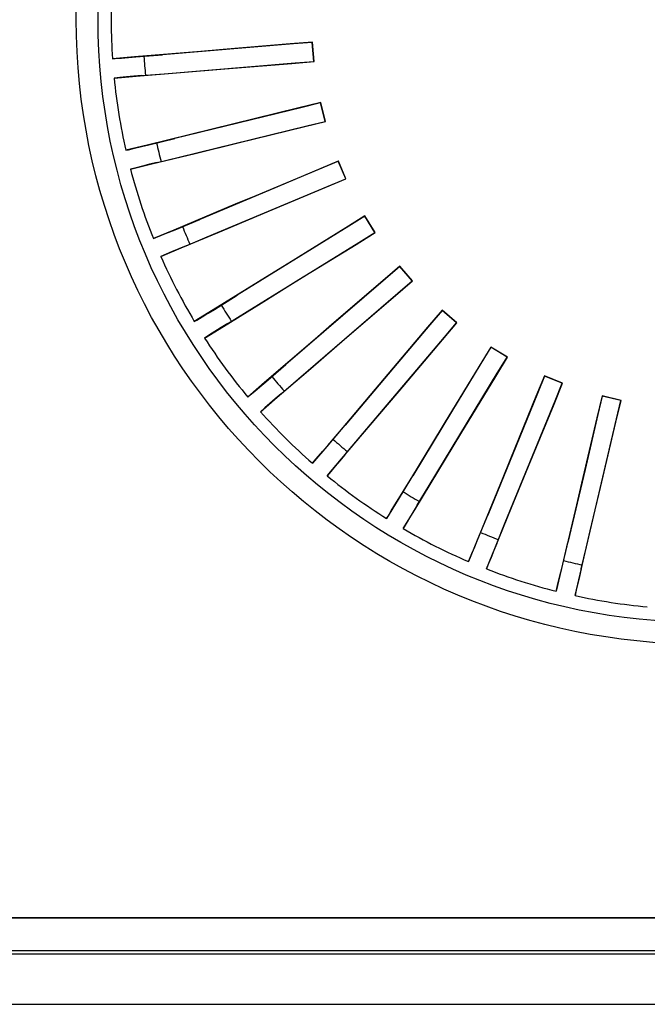
# Model space of a CAD drawing. Units: millimetres. Extents: x 110 to 1332, y 194 to 650.
# Drawn here: x 690 to 706, y 276 to 302 of the extents above; entities that cross this region are included whole.
import ezdxf

# ---------------------------------------------------------------- set-up
doc = ezdxf.new("R2010")
doc.units = ezdxf.units.MM
doc.header["$MEASUREMENT"] = 0
doc.layers.add('AM_0', color=7, linetype='Continuous', lineweight=30)

# ---------------------------------------------------------------- blocks, each defined once
blk = doc.blocks.new('1552')
at = {"layer": 'AM_0'}
for points, knots in [([(16.113, 0), (16.113, 8.899), (8.899, 16.113), (0, 16.113), (0, 16.113), (-8.899, 16.113), (-16.113, 8.899), (-16.113, 0), (-16.113, 0), (-16.113, -8.898), (-8.899, -16.113), (0, -16.113), (0, -16.113), (8.899, -16.113), (16.113, -8.898), (16.113, 0)], [0, 0, 0, 0, 0.2, 0.2, 0.2, 0.2, 0.4, 0.4, 0.4, 0.4, 0.6, 0.6, 0.6, 0.6, 1, 1, 1, 1]), ([(15.551, 0), (15.551, 8.589), (8.589, 15.551), (0, 15.551), (0, 15.551), (-8.588, 15.551), (-15.55, 8.589), (-15.55, 0), (-15.55, 0), (-15.55, -8.588), (-8.588, -15.55), (0, -15.55), (0, -15.55), (8.589, -15.55), (15.551, -8.588), (15.551, 0)], [0, 0, 0, 0, 0.2, 0.2, 0.2, 0.2, 0.4, 0.4, 0.4, 0.4, 0.6, 0.6, 0.6, 0.6, 1, 1, 1, 1]), ([(-10.019, -0.579), (-10.019, -0.579), (-10.596, -0.626), (-10.596, -0.626), (-10.596, -0.626), (-10.596, -0.626), (-12.323, -0.77), (-12.323, -0.77)], [0, 0, 0, 0, 0.333333, 0.333333, 0.333333, 0.333333, 1, 1, 1, 1]), ([(-15.178, -1.007), (-15.178, -1.007), (-15.107, -1.002), (-15.107, -1.002), (-15.107, -1.002), (-15.107, -1.002), (-14.948, -0.99), (-14.948, -0.99)], [0, 0, 0, 0, 0.333333, 0.333333, 0.333333, 0.333333, 1, 1, 1, 1]), ([(-12.323, -0.77), (-12.323, -0.77), (-12.897, -0.817), (-12.897, -0.817), (-12.897, -0.817), (-12.897, -0.817), (-14.609, -0.96), (-14.609, -0.96)], [0, 0, 0, 0, 0.333333, 0.333333, 0.333333, 0.333333, 1, 1, 1, 1]), ([(-14.568, -1.459), (-14.568, -1.459), (-13.428, -1.364), (-13.428, -1.364), (-13.428, -1.364), (-13.428, -1.364), (-12.282, -1.27), (-12.282, -1.27)], [0, 0, 0, 0, 0.333333, 0.333333, 0.333333, 0.333333, 1, 1, 1, 1]), ([(-9.805, -2.139), (-9.805, -2.139), (-10.367, -2.276), (-10.367, -2.276), (-10.367, -2.276), (-10.367, -2.276), (-12.051, -2.688), (-12.051, -2.688)], [0, 0, 0, 0, 0.333333, 0.333333, 0.333333, 0.333333, 1, 1, 1, 1]), ([(-12.051, -2.688), (-12.051, -2.688), (-12.61, -2.825), (-12.61, -2.825), (-12.61, -2.825), (-12.61, -2.825), (-14.28, -3.234), (-14.28, -3.234)], [0, 0, 0, 0, 0.333333, 0.333333, 0.333333, 0.333333, 1, 1, 1, 1]), ([(-14.161, -3.72), (-14.161, -3.72), (-13.048, -3.449), (-13.048, -3.449), (-13.048, -3.449), (-13.048, -3.449), (-11.932, -3.175), (-11.932, -3.175)], [0, 0, 0, 0, 0.333333, 0.333333, 0.333333, 0.333333, 1, 1, 1, 1]), ([(-14.833, -3.368), (-14.833, -3.368), (-14.764, -3.353), (-14.764, -3.353), (-14.764, -3.353), (-14.764, -3.353), (-14.609, -3.316), (-14.609, -3.316)], [0, 0, 0, 0, 0.333333, 0.333333, 0.333333, 0.333333, 1, 1, 1, 1]), ([(-9.349, -3.646), (-9.349, -3.646), (-9.884, -3.87), (-9.884, -3.87), (-9.884, -3.87), (-9.884, -3.87), (-11.482, -4.54), (-11.482, -4.54)], [0, 0, 0, 0, 0.333333, 0.333333, 0.333333, 0.333333, 1, 1, 1, 1]), ([(-9.802, -3.842), (-9.802, -3.842), (-11.146, -4.405), (-11.146, -4.405), (-11.146, -4.405), (-11.146, -4.405), (-12.927, -5.152), (-12.927, -5.152)], [0, 0, 0, 0, 0.333333, 0.333333, 0.333333, 0.333333, 1, 1, 1, 1]), ([(-11.482, -4.54), (-11.482, -4.54), (-12.013, -4.762), (-12.013, -4.762), (-12.013, -4.762), (-12.013, -4.762), (-13.598, -5.428), (-13.598, -5.428)], [0, 0, 0, 0, 0.333333, 0.333333, 0.333333, 0.333333, 1, 1, 1, 1]), ([(-13.404, -5.89), (-13.404, -5.89), (-12.349, -5.448), (-12.349, -5.448), (-12.349, -5.448), (-12.349, -5.448), (-11.288, -5.003), (-11.288, -5.003)], [0, 0, 0, 0, 0.333333, 0.333333, 0.333333, 0.333333, 1, 1, 1, 1]), ([(-8.664, -5.064), (-8.664, -5.064), (-9.157, -5.369), (-9.157, -5.369), (-9.157, -5.369), (-9.157, -5.369), (-10.63, -6.28), (-10.63, -6.28)], [0, 0, 0, 0, 0.333333, 0.333333, 0.333333, 0.333333, 1, 1, 1, 1]), ([(-9.08, -5.328), (-9.08, -5.328), (-10.319, -6.095), (-10.319, -6.095), (-10.319, -6.095), (-10.319, -6.095), (-11.962, -7.111), (-11.962, -7.111)], [0, 0, 0, 0, 0.333333, 0.333333, 0.333333, 0.333333, 1, 1, 1, 1]), ([(-14.124, -5.648), (-14.124, -5.648), (-14.058, -5.621), (-14.058, -5.621), (-14.058, -5.621), (-14.058, -5.621), (-13.91, -5.561), (-13.91, -5.561)], [0, 0, 0, 0, 0.333333, 0.333333, 0.333333, 0.333333, 1, 1, 1, 1]), ([(-10.63, -6.281), (-10.63, -6.281), (-11.12, -6.583), (-11.12, -6.583), (-11.12, -6.583), (-11.12, -6.583), (-12.582, -7.487), (-12.582, -7.487)], [0, 0, 0, 0, 0.333333, 0.333333, 0.333333, 0.333333, 1, 1, 1, 1]), ([(-7.765, -6.357), (-7.765, -6.357), (-8.204, -6.735), (-8.204, -6.735), (-8.204, -6.735), (-8.204, -6.735), (-9.517, -7.866), (-9.517, -7.866)], [0, 0, 0, 0, 0.333333, 0.333333, 0.333333, 0.333333, 1, 1, 1, 1]), ([(-12.318, -7.914), (-12.318, -7.914), (-11.344, -7.312), (-11.344, -7.312), (-11.344, -7.312), (-11.344, -7.312), (-10.367, -6.707), (-10.367, -6.707)], [0, 0, 0, 0, 0.333333, 0.333333, 0.333333, 0.333333, 1, 1, 1, 1]), ([(-8.135, -6.682), (-8.135, -6.682), (-9.238, -7.634), (-9.238, -7.634), (-9.238, -7.634), (-9.238, -7.634), (-10.703, -8.895), (-10.703, -8.895)], [0, 0, 0, 0, 0.333333, 0.333333, 0.333333, 0.333333, 1, 1, 1, 1]), ([(-6.675, -7.494), (-6.675, -7.494), (-7.05, -7.935), (-7.05, -7.935), (-7.05, -7.935), (-7.05, -7.935), (-8.169, -9.259), (-8.169, -9.259)], [0, 0, 0, 0, 0.333333, 0.333333, 0.333333, 0.333333, 1, 1, 1, 1]), ([(-6.674, -7.501), (-6.674, -7.501), (-6.989, -7.872), (-6.989, -7.872), (-6.989, -7.872), (-6.989, -7.872), (-7.931, -8.985), (-7.931, -8.985)], [0, 0, 0, 0, 0.333333, 0.333333, 0.333333, 0.333333, 1, 1, 1, 1]), ([(-13.067, -7.787), (-13.067, -7.787), (-13.006, -7.751), (-13.006, -7.751), (-13.006, -7.751), (-13.006, -7.751), (-12.869, -7.669), (-12.869, -7.669)], [0, 0, 0, 0, 0.333333, 0.333333, 0.333333, 0.333333, 1, 1, 1, 1]), ([(-9.517, -7.866), (-9.517, -7.866), (-9.953, -8.242), (-9.953, -8.242), (-9.953, -8.242), (-9.953, -8.242), (-11.255, -9.364), (-11.255, -9.364)], [0, 0, 0, 0, 0.333333, 0.333333, 0.333333, 0.333333, 1, 1, 1, 1]), ([(-10.928, -9.743), (-10.928, -9.743), (-10.061, -8.997), (-10.061, -8.997), (-10.061, -8.997), (-10.061, -8.997), (-9.189, -8.246), (-9.189, -8.246)], [0, 0, 0, 0, 0.333333, 0.333333, 0.333333, 0.333333, 1, 1, 1, 1]), ([(-5.42, -8.446), (-5.42, -8.446), (-5.721, -8.941), (-5.721, -8.941), (-5.721, -8.941), (-5.721, -8.941), (-6.62, -10.422), (-6.62, -10.422)], [0, 0, 0, 0, 0.333333, 0.333333, 0.333333, 0.333333, 1, 1, 1, 1]), ([(-5.419, -8.453), (-5.419, -8.453), (-5.672, -8.869), (-5.672, -8.869), (-5.672, -8.869), (-5.672, -8.869), (-6.428, -10.116), (-6.428, -10.116)], [0, 0, 0, 0, 0.333333, 0.333333, 0.333333, 0.333333, 1, 1, 1, 1]), ([(-8.169, -9.259), (-8.169, -9.259), (-8.541, -9.697), (-8.541, -9.697), (-8.541, -9.697), (-8.541, -9.697), (-9.652, -11.01), (-9.652, -11.01)], [0, 0, 0, 0, 0.333333, 0.333333, 0.333333, 0.333333, 1, 1, 1, 1]), ([(-4.032, -9.19), (-4.032, -9.19), (-4.252, -9.726), (-4.252, -9.726), (-4.252, -9.726), (-4.252, -9.726), (-4.908, -11.33), (-4.908, -11.33)], [0, 0, 0, 0, 0.333333, 0.333333, 0.333333, 0.333333, 1, 1, 1, 1]), ([(-4.03, -9.197), (-4.03, -9.197), (-4.214, -9.648), (-4.214, -9.648), (-4.214, -9.648), (-4.214, -9.648), (-4.766, -10.996), (-4.766, -10.996)], [0, 0, 0, 0, 0.333333, 0.333333, 0.333333, 0.333333, 1, 1, 1, 1]), ([(-11.687, -9.735), (-11.687, -9.735), (-11.633, -9.69), (-11.633, -9.69), (-11.633, -9.69), (-11.633, -9.69), (-11.51, -9.588), (-11.51, -9.588)], [0, 0, 0, 0, 0.333333, 0.333333, 0.333333, 0.333333, 1, 1, 1, 1]), ([(-9.269, -11.334), (-9.269, -11.334), (-8.529, -10.459), (-8.529, -10.459), (-8.529, -10.459), (-8.529, -10.459), (-7.786, -9.583), (-7.786, -9.583)], [0, 0, 0, 0, 0.333333, 0.333333, 0.333333, 0.333333, 1, 1, 1, 1]), ([(-2.545, -9.708), (-2.545, -9.708), (-2.678, -10.271), (-2.678, -10.271), (-2.678, -10.271), (-2.678, -10.271), (-3.075, -11.958), (-3.075, -11.958)], [0, 0, 0, 0, 0.333333, 0.333333, 0.333333, 0.333333, 1, 1, 1, 1]), ([(-2.541, -9.714), (-2.541, -9.714), (-2.653, -10.188), (-2.653, -10.188), (-2.653, -10.188), (-2.653, -10.188), (-2.987, -11.607), (-2.987, -11.607)], [0, 0, 0, 0, 0.333333, 0.333333, 0.333333, 0.333333, 1, 1, 1, 1]), ([(-6.62, -10.423), (-6.62, -10.423), (-6.919, -10.915), (-6.919, -10.915), (-6.919, -10.915), (-6.919, -10.915), (-7.811, -12.383), (-7.811, -12.383)], [0, 0, 0, 0, 0.333333, 0.333333, 0.333333, 0.333333, 1, 1, 1, 1]), ([(-7.382, -12.644), (-7.382, -12.644), (-6.788, -11.666), (-6.788, -11.666), (-6.788, -11.666), (-6.788, -11.666), (-6.191, -10.682), (-6.191, -10.682)], [0, 0, 0, 0, 0.333333, 0.333333, 0.333333, 0.333333, 1, 1, 1, 1]), ([(-10.02, -11.444), (-10.02, -11.444), (-9.974, -11.391), (-9.974, -11.391), (-9.974, -11.391), (-9.974, -11.391), (-9.869, -11.27), (-9.869, -11.27)], [0, 0, 0, 0, 0.333333, 0.333333, 0.333333, 0.333333, 1, 1, 1, 1]), ([(-4.908, -11.33), (-4.908, -11.33), (-5.126, -11.862), (-5.126, -11.862), (-5.126, -11.862), (-5.126, -11.862), (-5.777, -13.453), (-5.777, -13.453)], [0, 0, 0, 0, 0.333333, 0.333333, 0.333333, 0.333333, 1, 1, 1, 1]), ([(-5.313, -13.643), (-5.313, -13.643), (-4.88, -12.584), (-4.88, -12.584), (-4.88, -12.584), (-4.88, -12.584), (-4.444, -11.519), (-4.444, -11.519)], [0, 0, 0, 0, 0.333333, 0.333333, 0.333333, 0.333333, 1, 1, 1, 1]), ([(-3.075, -11.958), (-3.075, -11.958), (-3.207, -12.518), (-3.207, -12.518), (-3.207, -12.518), (-3.207, -12.518), (-3.601, -14.191), (-3.601, -14.191)], [0, 0, 0, 0, 0.333333, 0.333333, 0.333333, 0.333333, 1, 1, 1, 1]), ([(-3.113, -14.306), (-3.113, -14.306), (-2.851, -13.192), (-2.851, -13.192), (-2.851, -13.192), (-2.851, -13.192), (-2.587, -12.074), (-2.587, -12.074)], [0, 0, 0, 0, 0.333333, 0.333333, 0.333333, 0.333333, 1, 1, 1, 1]), ([(-8.107, -12.871), (-8.107, -12.871), (-8.069, -12.811), (-8.069, -12.811), (-8.069, -12.811), (-8.069, -12.811), (-7.985, -12.676), (-7.985, -12.676)], [0, 0, 0, 0, 0.333333, 0.333333, 0.333333, 0.333333, 1, 1, 1, 1]), ([(-5.993, -13.981), (-5.993, -13.981), (-5.965, -13.916), (-5.965, -13.916), (-5.965, -13.916), (-5.965, -13.916), (-5.904, -13.769), (-5.904, -13.769)], [0, 0, 0, 0, 0.333333, 0.333333, 0.333333, 0.333333, 1, 1, 1, 1]), ([(-3.732, -14.747), (-3.732, -14.747), (-3.715, -14.677), (-3.715, -14.677), (-3.715, -14.677), (-3.715, -14.677), (-3.677, -14.523), (-3.677, -14.523)], [0, 0, 0, 0, 0.333333, 0.333333, 0.333333, 0.333333, 1, 1, 1, 1])]:
    blk.add_open_spline(points, degree=3, knots=knots, dxfattribs=at)
for points in [[(-15.186, 0.88), (-15.223, 0.251), (-15.22, -0.379), (-15.178, -1.007)], [(-10.509, -0.624), (-10.509, -0.624), (-13.887, -0.905), (-13.887, -0.905)], [(-10.023, -0.584), (-10.023, -0.584), (-10.509, -0.624), (-10.509, -0.624)], [(-10.019, -0.579), (-10.019, -0.579), (-10.023, -0.584), (-10.023, -0.584)], [(-9.983, -1.074), (-9.983, -1.074), (-10.023, -0.585), (-10.023, -0.585)], [(-9.977, -1.079), (-9.977, -1.079), (-10.019, -0.579), (-10.019, -0.579)], [(-14.609, -0.959), (-14.609, -0.959), (-15.178, -1.007), (-15.178, -1.007)], [(-14.948, -0.99), (-14.948, -0.99), (-14.768, -0.977), (-14.768, -0.977)], [(-14.768, -0.977), (-14.768, -0.977), (-14.573, -0.961), (-14.573, -0.961)], [(-14.573, -0.961), (-14.573, -0.961), (-13.887, -0.905), (-13.887, -0.905)], [(-14.366, -0.945), (-14.356, -1.108), (-14.342, -1.271), (-14.326, -1.434)], [(-13.847, -1.394), (-13.847, -1.394), (-10.469, -1.114), (-10.469, -1.114)], [(-12.282, -1.269), (-12.282, -1.269), (-10.555, -1.128), (-10.555, -1.128)], [(-10.555, -1.127), (-10.555, -1.127), (-9.977, -1.079), (-9.977, -1.079)], [(-10.468, -1.114), (-10.468, -1.114), (-9.983, -1.074), (-9.983, -1.074)], [(-9.977, -1.079), (-9.977, -1.079), (-9.983, -1.073), (-9.983, -1.073)], [(-15.136, -1.506), (-15.136, -1.506), (-14.568, -1.459), (-14.568, -1.459)], [(-14.989, -1.492), (-14.989, -1.492), (-15.136, -1.506), (-15.136, -1.506)], [(-15.136, -1.506), (-15.074, -2.132), (-14.973, -2.755), (-14.833, -3.368)], [(-14.819, -1.477), (-14.819, -1.477), (-14.989, -1.492), (-14.989, -1.492)], [(-14.631, -1.459), (-14.631, -1.459), (-14.819, -1.476), (-14.819, -1.476)], [(-14.43, -1.443), (-14.43, -1.443), (-14.631, -1.46), (-14.631, -1.46)], [(-14.43, -1.443), (-14.43, -1.443), (-13.847, -1.394), (-13.847, -1.394)], [(-10.282, -2.261), (-10.282, -2.261), (-13.574, -3.066), (-13.574, -3.066)], [(-9.809, -2.145), (-9.809, -2.145), (-10.282, -2.261), (-10.282, -2.261)], [(-9.805, -2.139), (-9.805, -2.139), (-9.809, -2.145), (-9.809, -2.145)], [(-9.692, -2.623), (-9.692, -2.623), (-9.809, -2.145), (-9.809, -2.145)], [(-9.685, -2.626), (-9.685, -2.626), (-9.805, -2.139), (-9.805, -2.139)], [(-13.458, -3.543), (-13.458, -3.543), (-10.165, -2.738), (-10.165, -2.738)], [(-11.932, -3.175), (-11.932, -3.175), (-10.248, -2.764), (-10.248, -2.764)], [(-10.248, -2.764), (-10.248, -2.764), (-9.685, -2.626), (-9.685, -2.626)], [(-10.165, -2.738), (-10.165, -2.738), (-9.692, -2.623), (-9.692, -2.623)], [(-9.685, -2.626), (-9.685, -2.626), (-9.692, -2.623), (-9.692, -2.623)], [(-14.28, -3.233), (-14.28, -3.233), (-14.834, -3.368), (-14.834, -3.368)], [(-14.609, -3.316), (-14.609, -3.316), (-14.434, -3.275), (-14.434, -3.275)], [(-14.434, -3.275), (-14.434, -3.275), (-14.242, -3.229), (-14.242, -3.229)], [(-14.242, -3.229), (-14.242, -3.229), (-13.574, -3.066), (-13.574, -3.066)], [(-14.042, -3.18), (-14.006, -3.341), (-13.967, -3.499), (-13.925, -3.657)], [(-14.027, -3.682), (-14.027, -3.682), (-13.458, -3.543), (-13.458, -3.543)], [(-14.715, -3.856), (-14.715, -3.856), (-14.161, -3.721), (-14.161, -3.721)], [(-14.406, -3.777), (-14.406, -3.777), (-14.571, -3.819), (-14.571, -3.819)], [(-14.222, -3.731), (-14.222, -3.731), (-14.406, -3.777), (-14.406, -3.777)], [(-14.027, -3.682), (-14.027, -3.682), (-14.222, -3.731), (-14.222, -3.731)], [(-9.352, -3.653), (-9.352, -3.653), (-9.802, -3.842), (-9.802, -3.842)], [(-9.349, -3.646), (-9.349, -3.646), (-9.352, -3.653), (-9.352, -3.653)], [(-9.162, -4.106), (-9.162, -4.106), (-9.352, -3.653), (-9.352, -3.653)], [(-9.156, -4.109), (-9.156, -4.109), (-9.349, -3.646), (-9.349, -3.646)], [(-14.571, -3.819), (-14.571, -3.819), (-14.715, -3.856), (-14.715, -3.856)], [(-14.715, -3.856), (-14.555, -4.464), (-14.357, -5.063), (-14.124, -5.648)], [(-12.738, -5.605), (-12.738, -5.605), (-9.612, -4.295), (-9.612, -4.295)], [(-9.69, -4.333), (-9.69, -4.333), (-9.156, -4.109), (-9.156, -4.109)], [(-9.612, -4.295), (-9.612, -4.295), (-9.162, -4.106), (-9.162, -4.106)], [(-9.156, -4.109), (-9.156, -4.109), (-9.162, -4.106), (-9.162, -4.106)], [(-11.288, -5.003), (-11.288, -5.003), (-9.69, -4.333), (-9.69, -4.333)], [(-8.666, -5.072), (-8.666, -5.072), (-9.08, -5.328), (-9.08, -5.328)], [(-8.664, -5.064), (-8.664, -5.064), (-8.666, -5.072), (-8.666, -5.072)], [(-8.407, -5.489), (-8.407, -5.489), (-8.666, -5.072), (-8.666, -5.072)], [(-8.4, -5.49), (-8.4, -5.49), (-8.664, -5.064), (-8.664, -5.064)], [(-13.562, -5.418), (-13.562, -5.418), (-12.927, -5.152), (-12.927, -5.152)], [(-13.598, -5.428), (-13.598, -5.428), (-14.124, -5.647), (-14.124, -5.647)], [(-13.91, -5.561), (-13.91, -5.561), (-13.744, -5.493), (-13.744, -5.493)], [(-13.744, -5.493), (-13.744, -5.493), (-13.562, -5.418), (-13.562, -5.418)], [(-13.372, -5.338), (-13.311, -5.49), (-13.247, -5.641), (-13.182, -5.79)], [(-8.893, -5.796), (-8.893, -5.796), (-8.4, -5.49), (-8.4, -5.49)], [(-8.821, -5.746), (-8.821, -5.746), (-8.407, -5.489), (-8.407, -5.489)], [(-8.4, -5.49), (-8.4, -5.49), (-8.407, -5.489), (-8.407, -5.489)], [(-13.278, -5.831), (-13.278, -5.831), (-13.464, -5.909), (-13.464, -5.909)], [(-13.278, -5.831), (-13.278, -5.831), (-12.738, -5.605), (-12.738, -5.605)], [(-11.704, -7.528), (-11.704, -7.528), (-8.822, -5.746), (-8.822, -5.746)], [(-10.367, -6.707), (-10.367, -6.707), (-8.893, -5.796), (-8.893, -5.796)], [(-13.93, -6.11), (-13.93, -6.11), (-13.404, -5.89), (-13.404, -5.89)], [(-13.794, -6.051), (-13.794, -6.051), (-13.93, -6.11), (-13.93, -6.11)], [(-13.638, -5.984), (-13.638, -5.984), (-13.794, -6.051), (-13.794, -6.051)], [(-13.464, -5.909), (-13.464, -5.909), (-13.638, -5.983), (-13.638, -5.983)], [(-13.93, -6.11), (-13.678, -6.687), (-13.389, -7.247), (-13.067, -7.787)], [(-7.766, -6.365), (-7.766, -6.365), (-8.135, -6.682), (-8.135, -6.682)], [(-7.765, -6.357), (-7.765, -6.357), (-7.766, -6.364), (-7.766, -6.364)], [(-7.445, -6.736), (-7.445, -6.736), (-7.766, -6.365), (-7.766, -6.365)], [(-7.437, -6.737), (-7.437, -6.737), (-7.765, -6.357), (-7.765, -6.357)], [(-7.876, -7.116), (-7.876, -7.116), (-7.437, -6.737), (-7.437, -6.737)], [(-7.814, -7.055), (-7.814, -7.055), (-7.444, -6.736), (-7.444, -6.736)], [(-7.437, -6.737), (-7.437, -6.737), (-7.445, -6.736), (-7.445, -6.736)], [(-12.548, -7.473), (-12.548, -7.473), (-11.962, -7.111), (-11.962, -7.111)], [(-10.382, -9.267), (-10.382, -9.267), (-7.814, -7.055), (-7.814, -7.055)], [(-12.372, -7.364), (-12.288, -7.504), (-12.202, -7.644), (-12.113, -7.781)], [(-9.19, -8.246), (-9.19, -8.246), (-7.877, -7.116), (-7.877, -7.116)], [(-12.582, -7.488), (-12.582, -7.488), (-13.067, -7.787), (-13.067, -7.787)], [(-12.869, -7.669), (-12.869, -7.669), (-12.715, -7.575), (-12.715, -7.575)], [(-12.714, -7.575), (-12.714, -7.575), (-12.548, -7.473), (-12.548, -7.473)], [(-12.202, -7.837), (-12.202, -7.837), (-11.704, -7.528), (-11.704, -7.528)], [(-6.292, -7.818), (-6.292, -7.818), (-6.675, -7.494), (-6.675, -7.494)], [(-6.675, -7.494), (-6.675, -7.494), (-6.674, -7.501), (-6.674, -7.501)], [(-6.299, -7.818), (-6.299, -7.818), (-6.675, -7.501), (-6.675, -7.501)], [(-12.202, -7.837), (-12.202, -7.837), (-12.374, -7.943), (-12.374, -7.943)], [(-6.666, -8.26), (-6.666, -8.26), (-6.292, -7.818), (-6.292, -7.818)], [(-6.614, -8.191), (-6.614, -8.191), (-6.3, -7.818), (-6.3, -7.818)], [(-6.292, -7.818), (-6.292, -7.818), (-6.299, -7.818), (-6.299, -7.818)], [(-12.803, -8.214), (-12.803, -8.214), (-12.318, -7.914), (-12.318, -7.914)], [(-12.534, -8.044), (-12.534, -8.044), (-12.678, -8.134), (-12.678, -8.134)], [(-12.374, -7.943), (-12.374, -7.943), (-12.534, -8.044), (-12.534, -8.044)], [(-12.678, -8.134), (-12.678, -8.134), (-12.803, -8.214), (-12.803, -8.214)], [(-12.803, -8.214), (-12.463, -8.744), (-12.09, -9.252), (-11.687, -9.735)], [(-8.805, -10.777), (-8.805, -10.777), (-6.614, -8.191), (-6.614, -8.191)], [(-7.786, -9.583), (-7.786, -9.583), (-6.666, -8.261), (-6.666, -8.261)], [(-4.991, -8.706), (-4.991, -8.706), (-5.42, -8.446), (-5.42, -8.446)], [(-5.42, -8.446), (-5.42, -8.446), (-5.419, -8.453), (-5.419, -8.453)], [(-4.999, -8.708), (-4.999, -8.708), (-5.419, -8.453), (-5.419, -8.453)], [(-5.292, -9.202), (-5.292, -9.202), (-4.991, -8.706), (-4.991, -8.706)], [(-5.251, -9.124), (-5.251, -9.124), (-4.999, -8.708), (-4.999, -8.708)], [(-4.991, -8.706), (-4.991, -8.706), (-4.999, -8.708), (-4.999, -8.708)], [(-11.224, -9.344), (-11.224, -9.344), (-10.703, -8.895), (-10.703, -8.895)], [(-7.931, -8.985), (-7.931, -8.985), (-9.179, -10.459), (-9.179, -10.459)], [(-7.011, -12.022), (-7.011, -12.022), (-5.251, -9.124), (-5.251, -9.124)], [(-11.256, -9.364), (-11.256, -9.364), (-11.687, -9.735), (-11.687, -9.735)], [(-11.373, -9.471), (-11.373, -9.471), (-11.224, -9.344), (-11.224, -9.344)], [(-11.067, -9.209), (-10.963, -9.335), (-10.856, -9.458), (-10.747, -9.58)], [(-10.826, -9.649), (-10.826, -9.649), (-10.382, -9.267), (-10.382, -9.267)], [(-6.191, -10.682), (-6.191, -10.682), (-5.292, -9.202), (-5.292, -9.202)], [(-3.568, -9.38), (-3.568, -9.38), (-4.032, -9.19), (-4.032, -9.19)], [(-4.032, -9.19), (-4.032, -9.19), (-4.03, -9.197), (-4.03, -9.197)], [(-3.575, -9.382), (-3.575, -9.382), (-4.03, -9.197), (-4.03, -9.197)], [(-3.787, -9.916), (-3.787, -9.916), (-3.568, -9.38), (-3.568, -9.38)], [(-3.759, -9.833), (-3.759, -9.833), (-3.575, -9.382), (-3.575, -9.382)], [(-3.568, -9.38), (-3.568, -9.38), (-3.575, -9.382), (-3.575, -9.382)], [(-11.51, -9.588), (-11.51, -9.588), (-11.373, -9.471), (-11.373, -9.471)], [(-10.826, -9.649), (-10.826, -9.649), (-10.979, -9.781), (-10.979, -9.781)], [(-11.36, -10.116), (-11.36, -10.116), (-10.928, -9.743), (-10.928, -9.743)], [(-11.121, -9.906), (-11.121, -9.906), (-11.249, -10.018), (-11.249, -10.018)], [(-10.979, -9.78), (-10.979, -9.78), (-11.122, -9.906), (-11.122, -9.906)], [(-5.044, -12.971), (-5.044, -12.971), (-3.76, -9.833), (-3.76, -9.833)], [(-2.057, -9.822), (-2.057, -9.822), (-2.546, -9.708), (-2.546, -9.708)], [(-2.545, -9.708), (-2.545, -9.708), (-2.541, -9.714), (-2.541, -9.714)], [(-2.063, -9.826), (-2.063, -9.826), (-2.541, -9.714), (-2.541, -9.714)], [(-2.189, -10.387), (-2.189, -10.387), (-2.057, -9.822), (-2.057, -9.822)], [(-2.175, -10.301), (-2.175, -10.301), (-2.063, -9.826), (-2.063, -9.826)], [(-2.057, -9.822), (-2.057, -9.822), (-2.063, -9.826), (-2.063, -9.826)], [(-11.249, -10.018), (-11.249, -10.018), (-11.36, -10.116), (-11.36, -10.116)], [(-11.36, -10.116), (-10.942, -10.586), (-10.494, -11.03), (-10.02, -11.444)], [(-6.428, -10.116), (-6.428, -10.116), (-7.43, -11.767), (-7.43, -11.767)], [(-4.444, -11.519), (-4.444, -11.519), (-3.787, -9.916), (-3.787, -9.916)], [(-2.952, -13.599), (-2.952, -13.599), (-2.175, -10.301), (-2.175, -10.301)], [(-2.587, -12.074), (-2.587, -12.074), (-2.19, -10.387), (-2.19, -10.387)], [(-9.624, -10.985), (-9.624, -10.985), (-9.179, -10.459), (-9.179, -10.459)], [(-9.49, -10.827), (-9.367, -10.934), (-9.243, -11.041), (-9.116, -11.144)], [(-9.183, -11.224), (-9.183, -11.224), (-8.805, -10.777), (-8.805, -10.777)], [(-9.652, -11.009), (-9.652, -11.009), (-10.021, -11.444), (-10.021, -11.444)], [(-9.869, -11.271), (-9.869, -11.271), (-9.752, -11.134), (-9.752, -11.134)], [(-9.752, -11.133), (-9.752, -11.133), (-9.624, -10.985), (-9.624, -10.985)], [(-4.766, -10.996), (-4.766, -10.996), (-5.498, -12.785), (-5.498, -12.785)], [(-9.638, -11.769), (-9.638, -11.769), (-9.269, -11.334), (-9.269, -11.334)], [(-9.314, -11.378), (-9.314, -11.378), (-9.435, -11.523), (-9.435, -11.523)], [(-9.183, -11.224), (-9.183, -11.224), (-9.314, -11.378), (-9.314, -11.378)], [(-9.544, -11.654), (-9.544, -11.654), (-9.638, -11.769), (-9.638, -11.769)], [(-9.435, -11.523), (-9.435, -11.523), (-9.544, -11.654), (-9.544, -11.654)], [(-2.987, -11.606), (-2.987, -11.606), (-3.43, -13.487), (-3.43, -13.487)], [(-9.638, -11.769), (-9.151, -12.167), (-8.639, -12.535), (-8.107, -12.871)], [(-7.787, -12.355), (-7.787, -12.355), (-7.43, -11.767), (-7.43, -11.767)], [(-7.68, -12.178), (-7.542, -12.266), (-7.402, -12.35), (-7.261, -12.432)], [(-7.314, -12.522), (-7.314, -12.522), (-7.011, -12.022), (-7.011, -12.022)], [(-7.811, -12.383), (-7.811, -12.383), (-8.107, -12.871), (-8.107, -12.871)], [(-7.89, -12.521), (-7.89, -12.521), (-7.787, -12.355), (-7.787, -12.355)], [(-7.985, -12.675), (-7.985, -12.675), (-7.89, -12.521), (-7.89, -12.521)], [(-7.678, -13.131), (-7.678, -13.131), (-7.382, -12.644), (-7.382, -12.644)], [(-7.419, -12.695), (-7.419, -12.695), (-7.516, -12.857), (-7.516, -12.857)], [(-7.314, -12.522), (-7.314, -12.522), (-7.419, -12.695), (-7.419, -12.695)], [(-7.516, -12.857), (-7.516, -12.857), (-7.603, -13.003), (-7.603, -13.003)], [(-5.759, -13.421), (-5.759, -13.421), (-5.498, -12.785), (-5.498, -12.785)], [(-7.603, -13.003), (-7.603, -13.003), (-7.678, -13.131), (-7.678, -13.131)], [(-7.678, -13.131), (-7.135, -13.449), (-6.572, -13.732), (-5.994, -13.981)], [(-5.266, -13.512), (-5.266, -13.512), (-5.044, -12.971), (-5.044, -12.971)], [(-5.777, -13.453), (-5.777, -13.453), (-5.993, -13.981), (-5.993, -13.981)], [(-5.834, -13.602), (-5.834, -13.602), (-5.759, -13.421), (-5.759, -13.421)], [(-5.68, -13.229), (-5.53, -13.294), (-5.378, -13.356), (-5.226, -13.415)], [(-5.904, -13.769), (-5.904, -13.769), (-5.834, -13.602), (-5.834, -13.602)], [(-5.529, -14.171), (-5.529, -14.171), (-5.313, -13.643), (-5.313, -13.643)], [(-5.341, -13.699), (-5.341, -13.699), (-5.412, -13.875), (-5.412, -13.875)], [(-5.266, -13.512), (-5.266, -13.512), (-5.341, -13.699), (-5.341, -13.699)], [(-3.588, -14.157), (-3.588, -14.157), (-3.43, -13.487), (-3.43, -13.487)], [(-3.086, -14.17), (-3.086, -14.17), (-2.952, -13.6), (-2.952, -13.6)], [(-5.412, -13.875), (-5.412, -13.875), (-5.475, -14.033), (-5.475, -14.033)], [(-3.541, -13.955), (-3.382, -13.996), (-3.223, -14.033), (-3.063, -14.068)], [(-5.475, -14.033), (-5.475, -14.033), (-5.529, -14.17), (-5.529, -14.17)], [(-5.529, -14.171), (-4.943, -14.4), (-4.343, -14.592), (-3.732, -14.747)], [(-3.601, -14.191), (-3.601, -14.191), (-3.732, -14.747), (-3.732, -14.747)], [(-3.634, -14.347), (-3.634, -14.347), (-3.588, -14.157), (-3.588, -14.157)], [(-3.086, -14.17), (-3.086, -14.17), (-3.133, -14.366), (-3.133, -14.366)], [(-3.677, -14.523), (-3.677, -14.523), (-3.634, -14.347), (-3.634, -14.347)], [(-3.244, -14.861), (-3.244, -14.861), (-3.113, -14.306), (-3.113, -14.306)], [(-3.133, -14.366), (-3.133, -14.366), (-3.174, -14.55), (-3.174, -14.55)], [(-3.212, -14.716), (-3.212, -14.716), (-3.244, -14.861), (-3.244, -14.861)], [(-3.174, -14.55), (-3.174, -14.55), (-3.212, -14.716), (-3.212, -14.716)], [(-3.244, -14.861), (-2.629, -14.996), (-2.007, -15.091), (-1.38, -15.148)], [(-45.714, -23.177), (-45.714, -23.177), (21.826, -23.177), (21.826, -23.177)], [(-45.701, -23.162), (-45.701, -23.162), (21.812, -23.162), (21.812, -23.162)], [(22.764, -24.113), (22.764, -24.113), (-46.652, -24.113), (-46.652, -24.113)], [(-24.209, -24.018), (-24.209, -24.018), (0.321, -24.018), (0.321, -24.018)], [(-47.449, -25.406), (-47.449, -25.406), (23.561, -25.406), (23.561, -25.406)]]:
    blk.add_open_spline(points, degree=3, dxfattribs=at)

msp = doc.modelspace()

# ---------------------------------------------------------------- block references
at = {"layer": 'AM_0'}
msp.add_blockref('1552', (707.806, 301.525), dxfattribs=at)

doc.saveas('drawing.dxf')
